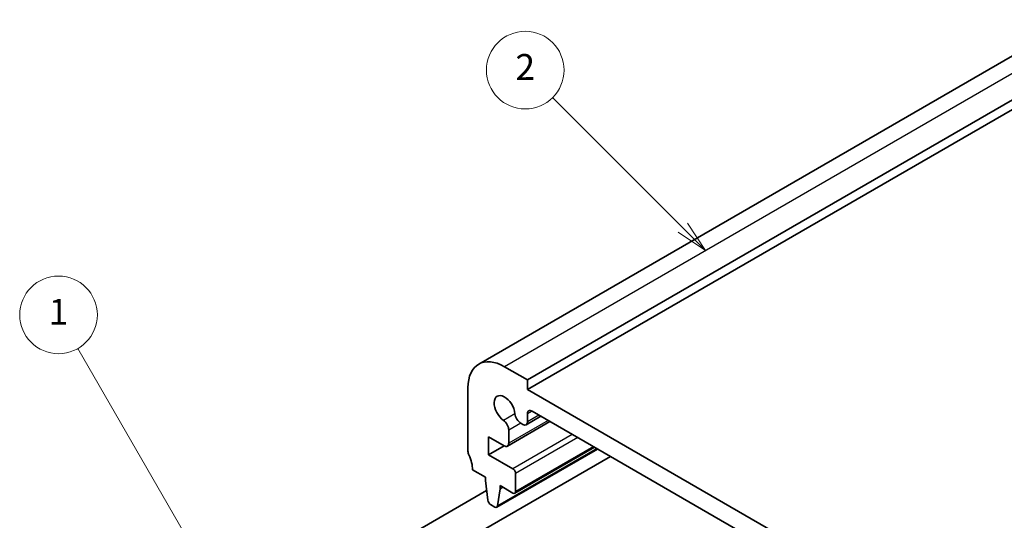
# Model space of a CAD drawing. Units: millimetres. Extents: x 0 to 1995, y 0 to 281.
# Drawn here: x 191 to 267, y 146 to 185 of the extents above; entities that cross this region are included whole.
import ezdxf

# ---------------------------------------------------------------- set-up
doc = ezdxf.new("R2010")
doc.units = ezdxf.units.MM
for name, color, linetype, lineweight in [('Symbol (TK)', 100, 'Continuous', 18), ('Visible (ISO)', 7, 'Continuous', 35), ('Visible Narrow (ISO)', 7, 'Continuous', 25)]:
    doc.layers.add(name, color=color, linetype=linetype, lineweight=lineweight)
doc.styles.add('Note Text (TK2)', font='MS PGothic.ttf')

# ---------------------------------------------------------------- blocks, each defined once
blk = doc.blocks.new('バルーン1')
at = {"layer": 'Symbol (TK)', "color": 100}
for p, q in [((223.975, 144.662), (209.78, 169.248)), ((223.975, 144.662), (225.225, 142.497)), ((225.225, 142.497), (224.408, 144.912)), ((223.542, 144.412), (225.225, 142.497))]:
    blk.add_line(p, q, dxfattribs=at)
at = {"layer": 'Symbol (TK)'}
blk.add_circle((208.28, 171.846), 3, dxfattribs=at)
at = {"layer": 'Symbol (TK)', "color": 7, "insert": (208.28, 171.822), "char_height": 2, "attachment_point": 5, "style": 'Note Text (TK2)'}
blk.add_mtext('1', dxfattribs=at)
blk = doc.blocks.new('バルーン2')
at = {"layer": 'Symbol (TK)', "color": 100}
for p, q in [((256.509, 178.576), (246.45, 188.635)), ((258.277, 176.808), (256.863, 178.929)), ((256.156, 178.222), (258.277, 176.808)), ((256.509, 178.576), (258.277, 176.808))]:
    blk.add_line(p, q, dxfattribs=at)
at = {"layer": 'Symbol (TK)'}
blk.add_circle((244.337, 190.748), 3, dxfattribs=at)
at = {"layer": 'Symbol (TK)', "color": 7, "insert": (244.337, 190.731), "char_height": 2, "attachment_point": 5, "style": 'Note Text (TK2)'}
blk.add_mtext('2', dxfattribs=at)

msp = doc.modelspace()

# ---------------------------------------------------------------- linework, layer by layer
at = {"layer": 'Visible (ISO)'}
for p, q in [((277.8621, 187.9192), (226.2434, 158.117)), ((281.63, 186.7004), (230.0112, 156.8982)), ((281.63, 185.9655), (230.0112, 156.1634)), ((230.0112, 156.8982), (228.2434, 157.9189)), ((230.0112, 156.1634), (230.0112, 156.8982)), ((225.4149, 156.286), (225.4149, 151.3871)), ((263.2452, 136.9751), (230.0112, 156.1634)), ((230.3647, 154.4896), (262.8916, 135.7095)), ((231.7515, 153.6889), (228.4608, 151.789)), ((231.0447, 154.097), (229.9076, 153.4405)), ((230.0112, 153.6694), (230.0112, 154.2854)), ((228.5643, 152.0179), (228.5643, 153.0143)), ((229.5015, 153.5554), (229.6576, 153.4653)), ((227.0059, 152.5094), (228.2108, 151.8137)), ((227.0059, 151.1214), (227.0059, 152.5094)), ((228.2079, 151.8154), (227.0059, 151.1214)), ((235.4315, 151.5642), (227.6449, 147.0686)), ((235.19, 151.7036), (229.0297, 148.147)), ((213.4532, 137.7304), (236.4227, 150.9919)), ((228.8797, 150.0395), (227.0059, 151.1214)), ((225.7684, 149.9582), (226.7583, 149.3866)), ((226.7583, 149.3866), (226.7583, 149.1417)), ((226.7583, 149.1417), (226.9433, 147.6105)), ((229.0918, 148.2843), (229.0918, 149.6721)), ((212.2032, 139.8955), (226.8535, 148.3539)), ((227.7047, 147.1709), (227.8897, 148.4885)), ((227.8897, 148.7334), (228.8797, 148.1618)), ((227.8897, 148.4885), (227.8897, 148.7334)), ((228.1018, 148.6109), (227.8897, 148.4885)), ((227.1531, 147.2807), (227.4949, 147.0834))]:
    msp.add_line(p, q, dxfattribs=at)
for centre, major_axis, start_param, end_param in [((228.2434, 154.6529), (-2, 3.4641), 5.4977696, 7.0685659), ((228.2434, 154.6523), (-0.57, 0.9873), 4.0368257, 8.5295667), ((230.3647, 154.0813), (-0.25, 0.433), 5.4977696, 7.0685943), ((228.1047, 153.2797), (-0.325, 0.5629), 3.9270017, 5.387974), ((229.5015, 154.0861), (0.325, -0.5629), 4.0368257, 5.497798), ((229.6576, 153.8735), (0.25, -0.433), 5.497798, 7.0685943), ((225.7684, 151.1829), (0.25, -0.433), 3.9269732, 4.5704743), ((228.2108, 152.222), (0.25, -0.433), 5.4977696, 7.0685943), ((224.3542, 150.7747), (1, -1.7321), 0.7853806, 1.4288817), ((228.8797, 149.7945), (-0.15, 0.2598), 3.9269732, 5.4977696), ((227.1531, 147.5257), (0.15, -0.2598), 4.0758632, 5.4977696), ((228.8797, 148.4068), (0.15, -0.2598), 5.4977696, 7.0685659), ((227.4949, 147.3284), (0.15, -0.2598), 5.4977696, 6.9196759)]:
    msp.add_ellipse(centre, major_axis=major_axis, ratio=0.5773503, start_param=start_param, end_param=end_param, dxfattribs=at)
at = {"layer": 'Visible Narrow (ISO)'}
for p, q in [((279.8622, 187.721), (228.2434, 157.9189)), ((230.3647, 154.4896), (230.0112, 154.2854)), ((229.0447, 154.2917), (228.1551, 153.7781)), ((231.6051, 153.7734), (228.5643, 152.0179)), ((230.8982, 154.1816), (230.0112, 153.6694)), ((229.5015, 153.5554), (228.5643, 153.0143)), ((233.476, 152.6932), (228.8797, 150.0395)), ((233.9003, 152.4482), (229.0918, 149.6721)), ((235.3727, 151.5981), (227.7047, 147.1709)), ((235.1021, 151.7544), (229.0918, 148.2843))]:
    msp.add_line(p, q, dxfattribs=at)

# ---------------------------------------------------------------- block references
at = {"layer": 'Symbol (TK)'}
for name in ['バルーン2', 'バルーン1']:
    msp.add_blockref(name, (-14.5, -9.9208), dxfattribs=at)

doc.saveas('drawing.dxf')
